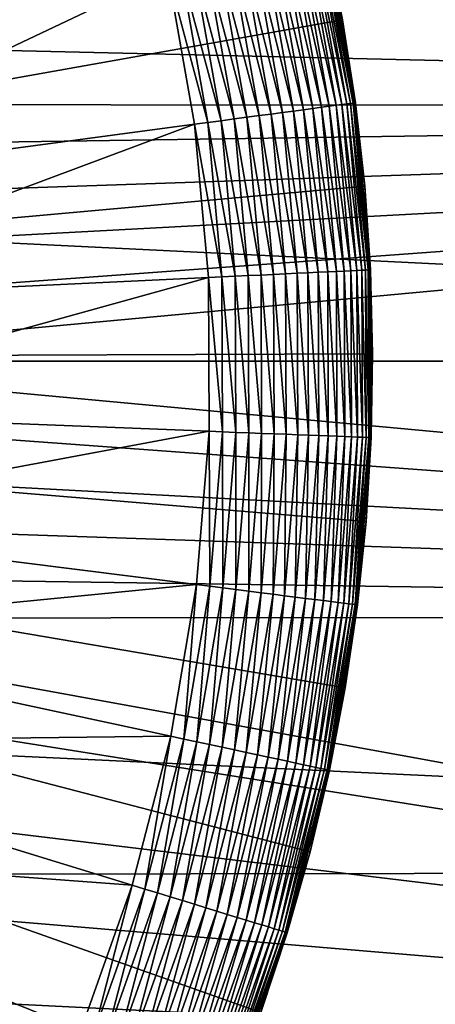
# Model space of a CAD drawing. Extents: x -22 to 74, y -175 to 39.
# Drawn here: x 65 to 67, y -2 to 1 of the extents above; entities that cross this region are included whole.
import ezdxf

# ---------------------------------------------------------------- set-up
doc = ezdxf.new("R2010")
doc.units = 0
doc.layers.add('L3', color=7, linetype='CONTINUOUS')
doc.layers.add('L5', color=7, linetype='CONTINUOUS')

msp = doc.modelspace()

# ---------------------------------------------------------------- linework, layer by layer
at = {"layer": 'L3', "color": 7}
for points in [[(65.48029, 3.419393, 154), (65.16809, 3.830566, 154), (60.55, 0, 154)], [(60.55, 0, 154), (65.75599, 2.982903, 154), (65.48029, 3.419393, 154)], [(60.55, 0, 154), (65.99314, 2.52433, 154), (65.75599, 2.982903, 154)], [(66.18999, 2.047067, 154), (65.99314, 2.52433, 154), (60.55, 0, 154)], [(60.55, 0, 154), (66.34509, 1.554648, 154), (66.18999, 2.047067, 154)], [(64.36522, 1.201684, 95), (65.79594, 1.652316, 95), (64.45441, 0.869261, 95)], [(64.45441, 0.869261, 95), (65.79594, 1.652316, 95), (65.91856, 1.195233, 95)], [(60.55, 0, 154), (66.45729, 1.050719, 154), (66.34509, 1.554648, 154)], [(66.45729, 1.050719, 154), (66.40661, 1.303891, 95.5), (66.34509, 1.554648, 154)], [(66.49532, 0.795375, 95.45871), (66.39995, 1.302409, 95.4177), (66.40494, 1.30352, 95.45871)], [(66.40494, 1.30352, 95.45871), (66.40661, 1.303891, 95.5), (66.45181, 1.049746, 95.5)], [(66.40494, 1.30352, 95.45871), (66.45181, 1.049746, 95.5), (66.49532, 0.795375, 95.45871)], [(66.45729, 1.050719, 154), (66.45181, 1.049746, 95.5), (66.40661, 1.303891, 95.5)], [(66.36605, 0.77808, 95.16136), (66.24911, 1.268825, 95.13213), (66.27763, 1.275175, 95.16136)], [(66.39252, 0.781622, 95.19289), (66.27763, 1.275175, 95.16136), (66.3037, 1.280979, 95.19289)], [(66.39252, 0.781622, 95.19289), (66.36605, 0.77808, 95.16136), (66.27763, 1.275175, 95.16136)], [(66.41632, 0.784806, 95.22653), (66.3037, 1.280979, 95.19289), (66.32714, 1.286198, 95.22653)], [(66.41632, 0.784806, 95.22653), (66.39252, 0.781622, 95.19289), (66.3037, 1.280979, 95.19289)], [(66.43729, 0.787611, 95.26203), (66.32714, 1.286198, 95.22653), (66.34779, 1.290795, 95.26203)], [(66.43729, 0.787611, 95.26203), (66.41632, 0.784806, 95.22653), (66.32714, 1.286198, 95.22653)], [(66.45527, 0.790017, 95.29915), (66.34779, 1.290795, 95.26203), (66.3655, 1.294739, 95.29915)], [(66.45527, 0.790017, 95.29915), (66.43729, 0.787611, 95.26203), (66.34779, 1.290795, 95.26203)], [(66.47017, 0.792009, 95.33765), (66.3655, 1.294739, 95.29915), (66.38017, 1.298003, 95.33765)], [(66.47017, 0.792009, 95.33765), (66.45527, 0.790017, 95.29915), (66.3655, 1.294739, 95.29915)], [(66.48185, 0.793573, 95.37726), (66.38017, 1.298003, 95.33765), (66.39168, 1.300566, 95.37726)], [(66.48185, 0.793573, 95.37726), (66.47017, 0.792009, 95.33765), (66.38017, 1.298003, 95.33765)], [(66.49026, 0.794697, 95.4177), (66.39168, 1.300566, 95.37726), (66.39995, 1.302409, 95.4177)], [(66.49026, 0.794697, 95.4177), (66.48185, 0.793573, 95.37726), (66.39168, 1.300566, 95.37726)], [(66.49532, 0.795375, 95.45871), (66.49026, 0.794697, 95.4177), (66.39995, 1.302409, 95.4177)], [(66.23731, 0.760857, 95.06027), (66.1146, 1.23888, 95.04211), (66.15084, 1.246948, 95.06027)], [(66.27249, 0.765564, 95.08142), (66.15084, 1.246948, 95.06027), (66.1855, 1.254663, 95.08142)], [(66.27249, 0.765564, 95.08142), (66.23731, 0.760857, 95.06027), (66.15084, 1.246948, 95.06027)], [(66.30582, 0.770024, 95.10543), (66.1855, 1.254663, 95.08142), (66.21832, 1.261972, 95.10543)], [(66.30582, 0.770024, 95.10543), (66.27249, 0.765564, 95.08142), (66.1855, 1.254663, 95.08142)], [(66.33709, 0.774205, 95.13213), (66.21832, 1.261972, 95.10543), (66.24911, 1.268825, 95.13213)], [(66.33709, 0.774205, 95.13213), (66.30582, 0.770024, 95.10543), (66.21832, 1.261972, 95.10543)], [(66.36605, 0.77808, 95.16136), (66.33709, 0.774205, 95.13213), (66.24911, 1.268825, 95.13213)], [(66.08301, 0.740214, 95.00682), (65.95886, 1.204206, 95.0017), (65.99889, 1.213118, 95.00682)], [(66.12309, 0.745577, 95.0153), (65.99889, 1.213118, 95.00682), (66.03837, 1.221907, 95.0153)], [(66.12309, 0.745577, 95.0153), (66.08301, 0.740214, 95.00682), (65.99889, 1.213118, 95.00682)], [(66.16235, 0.750829, 95.02709), (66.03837, 1.221907, 95.0153), (66.07703, 1.230514, 95.02709)], [(66.16235, 0.750829, 95.02709), (66.12309, 0.745577, 95.0153), (66.03837, 1.221907, 95.0153)], [(66.20051, 0.755934, 95.04211), (66.07703, 1.230514, 95.02709), (66.1146, 1.23888, 95.04211)], [(66.20051, 0.755934, 95.04211), (66.16235, 0.750829, 95.02709), (66.07703, 1.230514, 95.02709)], [(66.23731, 0.760857, 95.06027), (66.20051, 0.755934, 95.04211), (66.1146, 1.23888, 95.04211)], [(64.45441, 0.869261, 95), (65.91856, 1.195233, 95), (64.51468, 0.530401, 95)], [(64.51468, 0.530401, 95), (65.91856, 1.195233, 95), (66.00143, 0.729302, 95)], [(66.04236, 0.734777, 95.0017), (65.91856, 1.195233, 95), (65.95886, 1.204206, 95.0017)], [(66.04236, 0.734777, 95.0017), (66.00143, 0.729302, 95), (65.91856, 1.195233, 95)], [(66.08301, 0.740214, 95.00682), (66.04236, 0.734777, 95.0017), (65.95886, 1.204206, 95.0017)], [(66.52574, 0.539011, 154), (66.45729, 1.050719, 154), (60.55, 0, 154)], [(66.49702, 0.795602, 95.5), (66.45181, 1.049746, 95.5), (66.45729, 1.050719, 154)], [(66.49532, 0.795375, 95.45871), (66.45181, 1.049746, 95.5), (66.49702, 0.795602, 95.5)], [(66.52574, 0.539011, 154), (66.49702, 0.795602, 95.5), (66.45729, 1.050719, 154)], [(66.50133, 0.279447, 95.29915), (66.43729, 0.787611, 95.26203), (66.45527, 0.790017, 95.29915)], [(66.51633, 0.280152, 95.33765), (66.45527, 0.790017, 95.29915), (66.47017, 0.792009, 95.33765)], [(66.51633, 0.280152, 95.33765), (66.50133, 0.279447, 95.29915), (66.45527, 0.790017, 95.29915)], [(66.52811, 0.280705, 95.37726), (66.47017, 0.792009, 95.33765), (66.48185, 0.793573, 95.37726)], [(66.52811, 0.280705, 95.37726), (66.51633, 0.280152, 95.33765), (66.47017, 0.792009, 95.33765)], [(66.53658, 0.281103, 95.4177), (66.48185, 0.793573, 95.37726), (66.49026, 0.794697, 95.4177)], [(66.53658, 0.281103, 95.4177), (66.52811, 0.280705, 95.37726), (66.48185, 0.793573, 95.37726)], [(66.54169, 0.281342, 95.45871), (66.49026, 0.794697, 95.4177), (66.49532, 0.795375, 95.45871)], [(66.54169, 0.281342, 95.45871), (66.53658, 0.281103, 95.4177), (66.49026, 0.794697, 95.4177)], [(66.49532, 0.795375, 95.45871), (66.49702, 0.795602, 95.5), (66.52021, 0.538512, 95.5)], [(66.52021, 0.538512, 95.5), (66.54169, 0.281342, 95.45871), (66.49532, 0.795375, 95.45871)], [(66.52574, 0.539011, 154), (66.52021, 0.538512, 95.5), (66.49702, 0.795602, 95.5)], [(66.28166, 0.269132, 95.06027), (66.20051, 0.755934, 95.04211), (66.23731, 0.760857, 95.06027)], [(66.31712, 0.270797, 95.08142), (66.23731, 0.760857, 95.06027), (66.27249, 0.765564, 95.08142)], [(66.31712, 0.270797, 95.08142), (66.28166, 0.269132, 95.06027), (66.23731, 0.760857, 95.06027)], [(66.35071, 0.272375, 95.10543), (66.27249, 0.765564, 95.08142), (66.30582, 0.770024, 95.10543)], [(66.35071, 0.272375, 95.10543), (66.31712, 0.270797, 95.08142), (66.27249, 0.765564, 95.08142)], [(66.38221, 0.273854, 95.13213), (66.30582, 0.770024, 95.10543), (66.33709, 0.774205, 95.13213)], [(66.38221, 0.273854, 95.13213), (66.35071, 0.272375, 95.10543), (66.30582, 0.770024, 95.10543)], [(66.41141, 0.275225, 95.16136), (66.33709, 0.774205, 95.13213), (66.36605, 0.77808, 95.16136)], [(66.41141, 0.275225, 95.16136), (66.38221, 0.273854, 95.13213), (66.33709, 0.774205, 95.13213)], [(66.43809, 0.276477, 95.19289), (66.36605, 0.77808, 95.16136), (66.39252, 0.781622, 95.19289)], [(66.43809, 0.276477, 95.19289), (66.41141, 0.275225, 95.16136), (66.36605, 0.77808, 95.16136)], [(66.46207, 0.277604, 95.22653), (66.39252, 0.781622, 95.19289), (66.41632, 0.784806, 95.22653)], [(66.46207, 0.277604, 95.22653), (66.43809, 0.276477, 95.19289), (66.39252, 0.781622, 95.19289)], [(66.4832, 0.278596, 95.26203), (66.41632, 0.784806, 95.22653), (66.43729, 0.787611, 95.26203)], [(66.4832, 0.278596, 95.26203), (66.46207, 0.277604, 95.22653), (66.41632, 0.784806, 95.22653)], [(66.50133, 0.279447, 95.29915), (66.4832, 0.278596, 95.26203), (66.43729, 0.787611, 95.26203)], [(64.51468, 0.530401, 95), (66.00143, 0.729302, 95), (64.54559, 0.187615, 95)], [(64.54559, 0.187615, 95), (66.00143, 0.729302, 95), (66.04394, 0.257971, 95)], [(66.08519, 0.259907, 95.0017), (66.00143, 0.729302, 95), (66.04236, 0.734777, 95.0017)], [(66.08519, 0.259907, 95.0017), (66.04394, 0.257971, 95), (66.00143, 0.729302, 95)], [(66.12615, 0.261831, 95.00682), (66.04236, 0.734777, 95.0017), (66.08301, 0.740214, 95.00682)], [(66.12615, 0.261831, 95.00682), (66.08519, 0.259907, 95.0017), (66.04236, 0.734777, 95.0017)], [(66.16656, 0.263728, 95.0153), (66.08301, 0.740214, 95.00682), (66.12309, 0.745577, 95.0153)], [(66.16656, 0.263728, 95.0153), (66.12615, 0.261831, 95.00682), (66.08301, 0.740214, 95.00682)], [(66.20612, 0.265585, 95.02709), (66.12309, 0.745577, 95.0153), (66.16235, 0.750829, 95.02709)], [(66.20612, 0.265585, 95.02709), (66.16656, 0.263728, 95.0153), (66.12309, 0.745577, 95.0153)], [(66.24457, 0.267391, 95.04211), (66.16235, 0.750829, 95.02709), (66.20051, 0.755934, 95.04211)], [(66.24457, 0.267391, 95.04211), (66.20612, 0.265585, 95.02709), (66.16235, 0.750829, 95.02709)], [(66.28166, 0.269132, 95.06027), (66.24457, 0.267391, 95.04211), (66.20051, 0.755934, 95.04211)], [(60.55, 0, 154), (66.54996, 0.023313, 154), (66.52574, 0.539011, 154)], [(66.54339, 0.281422, 95.5), (66.52021, 0.538512, 95.5), (66.52574, 0.539011, 154)], [(66.52021, 0.538512, 95.5), (66.54339, 0.281422, 95.5), (66.54169, 0.281342, 95.45871)], [(66.54996, 0.023313, 154), (66.54339, 0.281422, 95.5), (66.52574, 0.539011, 154)], [(66.38417, -0.228525, 95.13213), (66.35071, 0.272375, 95.10543), (66.38221, 0.273854, 95.13213)], [(66.41337, -0.229669, 95.16136), (66.38221, 0.273854, 95.13213), (66.41141, 0.275225, 95.16136)], [(66.41337, -0.229669, 95.16136), (66.38417, -0.228525, 95.13213), (66.38221, 0.273854, 95.13213)], [(66.44005, -0.230714, 95.19289), (66.41141, 0.275225, 95.16136), (66.43809, 0.276477, 95.19289)], [(66.44005, -0.230714, 95.19289), (66.41337, -0.229669, 95.16136), (66.41141, 0.275225, 95.16136)], [(66.46405, -0.231654, 95.22653), (66.43809, 0.276477, 95.19289), (66.46207, 0.277604, 95.22653)], [(66.46405, -0.231654, 95.22653), (66.44005, -0.230714, 95.19289), (66.43809, 0.276477, 95.19289)], [(66.48519, -0.232482, 95.26203), (66.46207, 0.277604, 95.22653), (66.4832, 0.278596, 95.26203)], [(66.48519, -0.232482, 95.26203), (66.46405, -0.231654, 95.22653), (66.46207, 0.277604, 95.22653)], [(66.50332, -0.233192, 95.29915), (66.4832, 0.278596, 95.26203), (66.50133, 0.279447, 95.29915)], [(66.50332, -0.233192, 95.29915), (66.48519, -0.232482, 95.26203), (66.4832, 0.278596, 95.26203)], [(66.51833, -0.23378, 95.33765), (66.50133, 0.279447, 95.29915), (66.51633, 0.280152, 95.33765)], [(66.51833, -0.23378, 95.33765), (66.50332, -0.233192, 95.29915), (66.50133, 0.279447, 95.29915)], [(66.53012, -0.234242, 95.37726), (66.51633, 0.280152, 95.33765), (66.52811, 0.280705, 95.37726)], [(66.53012, -0.234242, 95.37726), (66.51833, -0.23378, 95.33765), (66.51633, 0.280152, 95.33765)], [(66.53859, -0.234574, 95.4177), (66.52811, 0.280705, 95.37726), (66.53658, 0.281103, 95.4177)], [(66.53859, -0.234574, 95.4177), (66.53012, -0.234242, 95.37726), (66.52811, 0.280705, 95.37726)], [(66.5437, -0.234774, 95.45871), (66.53658, 0.281103, 95.4177), (66.54169, 0.281342, 95.45871)], [(66.5437, -0.234774, 95.45871), (66.53859, -0.234574, 95.4177), (66.53658, 0.281103, 95.4177)], [(66.54169, 0.281342, 95.45871), (66.54339, 0.281422, 95.5), (66.5444, 0.023291, 95.5)], [(66.54169, 0.281342, 95.45871), (66.5444, 0.023291, 95.5), (66.5437, -0.234774, 95.45871)], [(66.54996, 0.023313, 154), (66.5444, 0.023291, 95.5), (66.54339, 0.281422, 95.5)], [(64.54559, 0.187615, 95), (66.04394, 0.257971, 95), (64.54694, -0.15656, 95)], [(64.54694, -0.15656, 95), (66.04394, 0.257971, 95), (66.04578, -0.215271, 95)], [(66.08704, -0.216887, 95.0017), (66.04394, 0.257971, 95), (66.08519, 0.259907, 95.0017)], [(66.08704, -0.216887, 95.0017), (66.04578, -0.215271, 95), (66.04394, 0.257971, 95)], [(66.12802, -0.218492, 95.00682), (66.08519, 0.259907, 95.0017), (66.12615, 0.261831, 95.00682)], [(66.12802, -0.218492, 95.00682), (66.08704, -0.216887, 95.0017), (66.08519, 0.259907, 95.0017)], [(66.16843, -0.220075, 95.0153), (66.12615, 0.261831, 95.00682), (66.16656, 0.263728, 95.0153)], [(66.16843, -0.220075, 95.0153), (66.12802, -0.218492, 95.00682), (66.12615, 0.261831, 95.00682)], [(66.20801, -0.221625, 95.02709), (66.16656, 0.263728, 95.0153), (66.20612, 0.265585, 95.02709)], [(66.20801, -0.221625, 95.02709), (66.16843, -0.220075, 95.0153), (66.16656, 0.263728, 95.0153)], [(66.24648, -0.223132, 95.04211), (66.20612, 0.265585, 95.02709), (66.24457, 0.267391, 95.04211)], [(66.24648, -0.223132, 95.04211), (66.20801, -0.221625, 95.02709), (66.20612, 0.265585, 95.02709)], [(66.28358, -0.224585, 95.06027), (66.24457, 0.267391, 95.04211), (66.28166, 0.269132, 95.06027)], [(66.28358, -0.224585, 95.06027), (66.24648, -0.223132, 95.04211), (66.24457, 0.267391, 95.04211)], [(66.31905, -0.225974, 95.08142), (66.28166, 0.269132, 95.06027), (66.31712, 0.270797, 95.08142)], [(66.31905, -0.225974, 95.08142), (66.28358, -0.224585, 95.06027), (66.28166, 0.269132, 95.06027)], [(66.35266, -0.227291, 95.10543), (66.31712, 0.270797, 95.08142), (66.35071, 0.272375, 95.10543)], [(66.35266, -0.227291, 95.10543), (66.31905, -0.225974, 95.08142), (66.31712, 0.270797, 95.08142)], [(66.38417, -0.228525, 95.13213), (66.35266, -0.227291, 95.10543), (66.35071, 0.272375, 95.10543)], [(60.55, 0, 154), (66.52975, -0.492559, 154), (66.54996, 0.023313, 154)], [(66.46527, -1.004783, 154), (66.52975, -0.492559, 154), (60.55, 0, 154)], [(66.01259, -2.481956, 154), (66.20573, -2.003178, 154), (60.55, 0, 154)], [(60.55, 0, 154), (66.20573, -2.003178, 154), (66.35699, -1.509569, 154)], [(60.55, 0, 154), (66.35699, -1.509569, 154), (66.46527, -1.004783, 154)], [(65.19772, -3.794564, 154), (65.50671, -3.380977, 154), (60.55, 0, 154)], [(60.55, 0, 154), (65.50671, -3.380977, 154), (65.77901, -2.942359, 154)], [(60.55, 0, 154), (65.77901, -2.942359, 154), (66.01259, -2.481956, 154)], [(66.52975, -0.492559, 154), (66.5454, -0.234841, 95.5), (66.54996, 0.023313, 154)], [(66.5444, 0.023291, 95.5), (66.5454, -0.234841, 95.5), (66.5437, -0.234774, 95.45871)], [(66.5454, -0.234841, 95.5), (66.5444, 0.023291, 95.5), (66.54996, 0.023313, 154)], [(64.54694, -0.15656, 95), (66.04578, -0.215271, 95), (64.51868, -0.499577, 95)], [(64.51868, -0.499577, 95), (66.04578, -0.215271, 95), (66.00694, -0.686918, 95)], [(66.0479, -0.692075, 95.0017), (66.00694, -0.686918, 95), (66.04578, -0.215271, 95)], [(66.0479, -0.692075, 95.0017), (66.04578, -0.215271, 95), (66.08704, -0.216887, 95.0017)], [(66.08859, -0.697196, 95.00682), (66.0479, -0.692075, 95.0017), (66.08704, -0.216887, 95.0017)], [(66.08859, -0.697196, 95.00682), (66.08704, -0.216887, 95.0017), (66.12802, -0.218492, 95.00682)], [(66.12872, -0.702248, 95.0153), (66.08859, -0.697196, 95.00682), (66.12802, -0.218492, 95.00682)], [(66.12872, -0.702248, 95.0153), (66.12802, -0.218492, 95.00682), (66.16843, -0.220075, 95.0153)], [(66.16801, -0.707194, 95.02709), (66.12872, -0.702248, 95.0153), (66.16843, -0.220075, 95.0153)], [(66.16801, -0.707194, 95.02709), (66.16843, -0.220075, 95.0153), (66.20801, -0.221625, 95.02709)], [(66.20621, -0.712002, 95.04211), (66.16801, -0.707194, 95.02709), (66.20801, -0.221625, 95.02709)], [(66.20621, -0.712002, 95.04211), (66.20801, -0.221625, 95.02709), (66.24648, -0.223132, 95.04211)], [(66.24305, -0.716639, 95.06027), (66.20621, -0.712002, 95.04211), (66.24648, -0.223132, 95.04211)], [(66.24305, -0.716639, 95.06027), (66.24648, -0.223132, 95.04211), (66.28358, -0.224585, 95.06027)], [(66.27827, -0.721073, 95.08142), (66.24305, -0.716639, 95.06027), (66.28358, -0.224585, 95.06027)], [(66.27827, -0.721073, 95.08142), (66.28358, -0.224585, 95.06027), (66.31905, -0.225974, 95.08142)], [(66.31164, -0.725274, 95.10543), (66.27827, -0.721073, 95.08142), (66.31905, -0.225974, 95.08142)], [(66.31164, -0.725274, 95.10543), (66.31905, -0.225974, 95.08142), (66.35266, -0.227291, 95.10543)], [(66.34293, -0.729212, 95.13213), (66.31164, -0.725274, 95.10543), (66.35266, -0.227291, 95.10543)], [(66.34293, -0.729212, 95.13213), (66.35266, -0.227291, 95.10543), (66.38417, -0.228525, 95.13213)], [(66.37192, -0.732862, 95.16136), (66.34293, -0.729212, 95.13213), (66.38417, -0.228525, 95.13213)], [(66.37192, -0.732862, 95.16136), (66.38417, -0.228525, 95.13213), (66.41337, -0.229669, 95.16136)], [(66.39842, -0.736197, 95.19289), (66.37192, -0.732862, 95.16136), (66.41337, -0.229669, 95.16136)], [(66.39842, -0.736197, 95.19289), (66.41337, -0.229669, 95.16136), (66.44005, -0.230714, 95.19289)], [(66.42224, -0.739196, 95.22653), (66.39842, -0.736197, 95.19289), (66.44005, -0.230714, 95.19289)], [(66.42224, -0.739196, 95.22653), (66.44005, -0.230714, 95.19289), (66.46405, -0.231654, 95.22653)], [(66.44323, -0.741838, 95.26203), (66.42224, -0.739196, 95.22653), (66.46405, -0.231654, 95.22653)], [(66.44323, -0.741838, 95.26203), (66.46405, -0.231654, 95.22653), (66.48519, -0.232482, 95.26203)], [(66.46124, -0.744105, 95.29915), (66.44323, -0.741838, 95.26203), (66.48519, -0.232482, 95.26203)], [(66.46124, -0.744105, 95.29915), (66.48519, -0.232482, 95.26203), (66.50332, -0.233192, 95.29915)], [(66.47614, -0.745981, 95.33765), (66.46124, -0.744105, 95.29915), (66.50332, -0.233192, 95.29915)], [(66.47614, -0.745981, 95.33765), (66.50332, -0.233192, 95.29915), (66.51833, -0.23378, 95.33765)], [(66.48784, -0.747454, 95.37726), (66.47614, -0.745981, 95.33765), (66.51833, -0.23378, 95.33765)], [(66.48784, -0.747454, 95.37726), (66.51833, -0.23378, 95.33765), (66.53012, -0.234242, 95.37726)], [(66.49625, -0.748513, 95.4177), (66.48784, -0.747454, 95.37726), (66.53012, -0.234242, 95.37726)], [(66.49625, -0.748513, 95.4177), (66.53012, -0.234242, 95.37726), (66.53859, -0.234574, 95.4177)], [(66.50133, -0.749151, 95.45871), (66.49625, -0.748513, 95.4177), (66.53859, -0.234574, 95.4177)], [(66.50133, -0.749151, 95.45871), (66.53859, -0.234574, 95.4177), (66.5437, -0.234774, 95.45871)], [(66.5437, -0.234774, 95.45871), (66.52422, -0.492103, 95.5), (66.50133, -0.749151, 95.45871)], [(66.5437, -0.234774, 95.45871), (66.5454, -0.234841, 95.5), (66.52422, -0.492103, 95.5)], [(66.52975, -0.492559, 154), (66.52422, -0.492103, 95.5), (66.5454, -0.234841, 95.5)], [(64.51868, -0.499577, 95), (66.00694, -0.686918, 95), (64.46104, -0.838894, 95)], [(66.46527, -1.004783, 154), (66.50302, -0.749365, 95.5), (66.52975, -0.492559, 154)], [(66.50133, -0.749151, 95.45871), (66.52422, -0.492103, 95.5), (66.50302, -0.749365, 95.5)], [(66.50302, -0.749365, 95.5), (66.52422, -0.492103, 95.5), (66.52975, -0.492559, 154)], [(64.46104, -0.838894, 95), (66.00694, -0.686918, 95), (65.92768, -1.153479, 95)], [(65.96806, -1.162139, 95.0017), (65.92768, -1.153479, 95), (66.00694, -0.686918, 95)], [(65.96806, -1.162139, 95.0017), (66.00694, -0.686918, 95), (66.0479, -0.692075, 95.0017)], [(66.00815, -1.170739, 95.00682), (65.96806, -1.162139, 95.0017), (66.0479, -0.692075, 95.0017)], [(66.00815, -1.170739, 95.00682), (66.0479, -0.692075, 95.0017), (66.08859, -0.697196, 95.00682)], [(66.0477, -1.179221, 95.0153), (66.00815, -1.170739, 95.00682), (66.08859, -0.697196, 95.00682)], [(66.0477, -1.179221, 95.0153), (66.08859, -0.697196, 95.00682), (66.12872, -0.702248, 95.0153)], [(66.08643, -1.187528, 95.02709), (66.0477, -1.179221, 95.0153), (66.12872, -0.702248, 95.0153)], [(66.08643, -1.187528, 95.02709), (66.12872, -0.702248, 95.0153), (66.16801, -0.707194, 95.02709)], [(66.12407, -1.195602, 95.04211), (66.08643, -1.187528, 95.02709), (66.16801, -0.707194, 95.02709)], [(66.12407, -1.195602, 95.04211), (66.16801, -0.707194, 95.02709), (66.20621, -0.712002, 95.04211)], [(66.16037, -1.203388, 95.06027), (66.12407, -1.195602, 95.04211), (66.20621, -0.712002, 95.04211)], [(66.16037, -1.203388, 95.06027), (66.20621, -0.712002, 95.04211), (66.24305, -0.716639, 95.06027)], [(66.19508, -1.210833, 95.08142), (66.16037, -1.203388, 95.06027), (66.24305, -0.716639, 95.06027)], [(66.19508, -1.210833, 95.08142), (66.24305, -0.716639, 95.06027), (66.27827, -0.721073, 95.08142)], [(66.22796, -1.217887, 95.10543), (66.19508, -1.210833, 95.08142), (66.27827, -0.721073, 95.08142)], [(66.22796, -1.217887, 95.10543), (66.27827, -0.721073, 95.08142), (66.31164, -0.725274, 95.10543)], [(66.2588, -1.2245, 95.13213), (66.22796, -1.217887, 95.10543), (66.31164, -0.725274, 95.10543)], [(66.2588, -1.2245, 95.13213), (66.31164, -0.725274, 95.10543), (66.34293, -0.729212, 95.13213)], [(66.28737, -1.230628, 95.16136), (66.2588, -1.2245, 95.13213), (66.34293, -0.729212, 95.13213)], [(66.28737, -1.230628, 95.16136), (66.34293, -0.729212, 95.13213), (66.37192, -0.732862, 95.16136)], [(66.31348, -1.23623, 95.19289), (66.28737, -1.230628, 95.16136), (66.37192, -0.732862, 95.16136)], [(66.31348, -1.23623, 95.19289), (66.37192, -0.732862, 95.16136), (66.39842, -0.736197, 95.19289)], [(66.33696, -1.241266, 95.22653), (66.31348, -1.23623, 95.19289), (66.39842, -0.736197, 95.19289)], [(66.33696, -1.241266, 95.22653), (66.39842, -0.736197, 95.19289), (66.42224, -0.739196, 95.22653)], [(66.35764, -1.245702, 95.26203), (66.33696, -1.241266, 95.22653), (66.42224, -0.739196, 95.22653)], [(66.35764, -1.245702, 95.26203), (66.42224, -0.739196, 95.22653), (66.44323, -0.741838, 95.26203)], [(66.37539, -1.249509, 95.29915), (66.35764, -1.245702, 95.26203), (66.44323, -0.741838, 95.26203)], [(66.37539, -1.249509, 95.29915), (66.44323, -0.741838, 95.26203), (66.46124, -0.744105, 95.29915)], [(66.39007, -1.252659, 95.33765), (66.37539, -1.249509, 95.29915), (66.46124, -0.744105, 95.29915)], [(66.39007, -1.252659, 95.33765), (66.46124, -0.744105, 95.29915), (66.47614, -0.745981, 95.33765)], [(66.40161, -1.255132, 95.37726), (66.39007, -1.252659, 95.33765), (66.47614, -0.745981, 95.33765)], [(66.40161, -1.255132, 95.37726), (66.47614, -0.745981, 95.33765), (66.48784, -0.747454, 95.37726)], [(66.40989, -1.256911, 95.4177), (66.40161, -1.255132, 95.37726), (66.48784, -0.747454, 95.37726)], [(66.40989, -1.256911, 95.4177), (66.48784, -0.747454, 95.37726), (66.49625, -0.748513, 95.4177)], [(66.41489, -1.257983, 95.45871), (66.40989, -1.256911, 95.4177), (66.49625, -0.748513, 95.4177)], [(66.41489, -1.257983, 95.45871), (66.49625, -0.748513, 95.4177), (66.50133, -0.749151, 95.45871)], [(66.45979, -1.003853, 95.5), (66.41489, -1.257983, 95.45871), (66.50133, -0.749151, 95.45871)], [(66.50133, -0.749151, 95.45871), (66.50302, -0.749365, 95.5), (66.45979, -1.003853, 95.5)], [(66.46527, -1.004783, 154), (66.45979, -1.003853, 95.5), (66.50302, -0.749365, 95.5)], [(64.46104, -0.838894, 95), (65.92768, -1.153479, 95), (64.37445, -1.172001, 95)], [(66.35699, -1.509569, 154), (66.41656, -1.258341, 95.5), (66.46527, -1.004783, 154)], [(66.45979, -1.003853, 95.5), (66.41656, -1.258341, 95.5), (66.41489, -1.257983, 95.45871)], [(66.41656, -1.258341, 95.5), (66.45979, -1.003853, 95.5), (66.46527, -1.004783, 154)], [(64.37445, -1.172001, 95), (65.80862, -1.611501, 95), (64.25954, -1.49643, 95)], [(64.37445, -1.172001, 95), (65.92768, -1.153479, 95), (65.80862, -1.611501, 95)], [(65.8481, -1.623599, 95.0017), (65.80862, -1.611501, 95), (65.92768, -1.153479, 95)], [(65.8481, -1.623599, 95.0017), (65.92768, -1.153479, 95), (65.96806, -1.162139, 95.0017)], [(65.8873, -1.635614, 95.00682), (65.8481, -1.623599, 95.0017), (65.96806, -1.162139, 95.0017)], [(65.8873, -1.635614, 95.00682), (65.96806, -1.162139, 95.0017), (66.00815, -1.170739, 95.00682)], [(65.92597, -1.647464, 95.0153), (65.8873, -1.635614, 95.00682), (66.00815, -1.170739, 95.00682)], [(65.92597, -1.647464, 95.0153), (66.00815, -1.170739, 95.00682), (66.0477, -1.179221, 95.0153)], [(65.96384, -1.659069, 95.02709), (65.92597, -1.647464, 95.0153), (66.0477, -1.179221, 95.0153)], [(65.96384, -1.659069, 95.02709), (66.0477, -1.179221, 95.0153), (66.08643, -1.187528, 95.02709)], [(66.00065, -1.670349, 95.04211), (65.96384, -1.659069, 95.02709), (66.08643, -1.187528, 95.02709)], [(66.00065, -1.670349, 95.04211), (66.08643, -1.187528, 95.02709), (66.12407, -1.195602, 95.04211)], [(66.03615, -1.681227, 95.06027), (66.00065, -1.670349, 95.04211), (66.12407, -1.195602, 95.04211)], [(66.03615, -1.681227, 95.06027), (66.12407, -1.195602, 95.04211), (66.16037, -1.203388, 95.06027)], [(66.07009, -1.691629, 95.08142), (66.03615, -1.681227, 95.06027), (66.16037, -1.203388, 95.06027)], [(66.07009, -1.691629, 95.08142), (66.16037, -1.203388, 95.06027), (66.19508, -1.210833, 95.08142)], [(66.10224, -1.701483, 95.10543), (66.07009, -1.691629, 95.08142), (66.19508, -1.210833, 95.08142)], [(66.10224, -1.701483, 95.10543), (66.19508, -1.210833, 95.08142), (66.22796, -1.217887, 95.10543)], [(66.1324, -1.710722, 95.13213), (66.10224, -1.701483, 95.10543), (66.22796, -1.217887, 95.10543)], [(66.1324, -1.710722, 95.13213), (66.22796, -1.217887, 95.10543), (66.2588, -1.2245, 95.13213)], [(66.16034, -1.719284, 95.16136), (66.1324, -1.710722, 95.13213), (66.2588, -1.2245, 95.13213)], [(66.16034, -1.719284, 95.16136), (66.2588, -1.2245, 95.13213), (66.28737, -1.230628, 95.16136)], [(66.18587, -1.72711, 95.19289), (66.16034, -1.719284, 95.16136), (66.28737, -1.230628, 95.16136)], [(66.18587, -1.72711, 95.19289), (66.28737, -1.230628, 95.16136), (66.31348, -1.23623, 95.19289)], [(66.20883, -1.734146, 95.22653), (66.18587, -1.72711, 95.19289), (66.31348, -1.23623, 95.19289)], [(66.20883, -1.734146, 95.22653), (66.31348, -1.23623, 95.19289), (66.33696, -1.241266, 95.22653)], [(66.22905, -1.740344, 95.26203), (66.20883, -1.734146, 95.22653), (66.33696, -1.241266, 95.22653)], [(66.22905, -1.740344, 95.26203), (66.33696, -1.241266, 95.22653), (66.35764, -1.245702, 95.26203)], [(66.24641, -1.745661, 95.29915), (66.22905, -1.740344, 95.26203), (66.35764, -1.245702, 95.26203)], [(66.24641, -1.745661, 95.29915), (66.35764, -1.245702, 95.26203), (66.37539, -1.249509, 95.29915)], [(66.26077, -1.750063, 95.33765), (66.24641, -1.745661, 95.29915), (66.37539, -1.249509, 95.29915)], [(66.26077, -1.750063, 95.33765), (66.37539, -1.249509, 95.29915), (66.39007, -1.252659, 95.33765)], [(66.27204, -1.753518, 95.37726), (66.26077, -1.750063, 95.33765), (66.39007, -1.252659, 95.33765)], [(66.27204, -1.753518, 95.37726), (66.39007, -1.252659, 95.33765), (66.40161, -1.255132, 95.37726)], [(66.28016, -1.756003, 95.4177), (66.27204, -1.753518, 95.37726), (66.40161, -1.255132, 95.37726)], [(66.28016, -1.756003, 95.4177), (66.40161, -1.255132, 95.37726), (66.40989, -1.256911, 95.4177)], [(66.28504, -1.7575, 95.45871), (66.28016, -1.756003, 95.4177), (66.40989, -1.256911, 95.4177)], [(66.28504, -1.7575, 95.45871), (66.40989, -1.256911, 95.4177), (66.41489, -1.257983, 95.45871)], [(66.41489, -1.257983, 95.45871), (66.35162, -1.508171, 95.5), (66.28504, -1.7575, 95.45871)], [(66.41489, -1.257983, 95.45871), (66.41656, -1.258341, 95.5), (66.35162, -1.508171, 95.5)], [(66.35699, -1.509569, 154), (66.35162, -1.508171, 95.5), (66.41656, -1.258341, 95.5)], [(64.25954, -1.49643, 95), (65.65062, -2.057591, 95), (64.11717, -1.80978, 95)], [(64.25954, -1.49643, 95), (65.80862, -1.611501, 95), (65.65062, -2.057591, 95)], [(66.20573, -2.003178, 154), (66.28668, -1.758001, 95.5), (66.35699, -1.509569, 154)], [(66.35162, -1.508171, 95.5), (66.28668, -1.758001, 95.5), (66.28504, -1.7575, 95.45871)], [(66.28668, -1.758001, 95.5), (66.35162, -1.508171, 95.5), (66.35699, -1.509569, 154)], [(65.68891, -2.073038, 95.0017), (65.65062, -2.057591, 95), (65.80862, -1.611501, 95)], [(65.68891, -2.073038, 95.0017), (65.80862, -1.611501, 95), (65.8481, -1.623599, 95.0017)], [(65.72694, -2.08838, 95.00682), (65.68891, -2.073038, 95.0017), (65.8481, -1.623599, 95.0017)], [(65.72694, -2.08838, 95.00682), (65.8481, -1.623599, 95.0017), (65.8873, -1.635614, 95.00682)], [(65.76445, -2.10351, 95.0153), (65.72694, -2.08838, 95.00682), (65.8873, -1.635614, 95.00682)], [(65.76445, -2.10351, 95.0153), (65.8873, -1.635614, 95.00682), (65.92597, -1.647464, 95.0153)], [(65.80118, -2.118328, 95.02709), (65.76445, -2.10351, 95.0153), (65.92597, -1.647464, 95.0153)], [(65.80118, -2.118328, 95.02709), (65.92597, -1.647464, 95.0153), (65.96384, -1.659069, 95.02709)], [(65.83688, -2.13273, 95.04211), (65.80118, -2.118328, 95.02709), (65.96384, -1.659069, 95.02709)], [(65.83688, -2.13273, 95.04211), (65.96384, -1.659069, 95.02709), (66.00065, -1.670349, 95.04211)], [(65.87131, -2.146619, 95.06027), (65.83688, -2.13273, 95.04211), (66.00065, -1.670349, 95.04211)], [(65.87131, -2.146619, 95.06027), (66.00065, -1.670349, 95.04211), (66.03615, -1.681227, 95.06027)], [(65.90424, -2.1599, 95.08142), (65.87131, -2.146619, 95.06027), (66.03615, -1.681227, 95.06027)], [(65.90424, -2.1599, 95.08142), (66.03615, -1.681227, 95.06027), (66.07009, -1.691629, 95.08142)], [(65.93543, -2.172482, 95.10543), (65.90424, -2.1599, 95.08142), (66.07009, -1.691629, 95.08142)], [(65.93543, -2.172482, 95.10543), (66.07009, -1.691629, 95.08142), (66.10224, -1.701483, 95.10543)], [(65.96467, -2.184279, 95.13213), (65.93543, -2.172482, 95.10543), (66.10224, -1.701483, 95.10543)], [(65.96467, -2.184279, 95.13213), (66.10224, -1.701483, 95.10543), (66.1324, -1.710722, 95.13213)], [(65.99177, -2.195211, 95.16136), (65.96467, -2.184279, 95.13213), (66.1324, -1.710722, 95.13213)], [(65.99177, -2.195211, 95.16136), (66.1324, -1.710722, 95.13213), (66.16034, -1.719284, 95.16136)], [(66.01654, -2.205203, 95.19289), (65.99177, -2.195211, 95.16136), (66.16034, -1.719284, 95.16136)], [(66.01654, -2.205203, 95.19289), (66.16034, -1.719284, 95.16136), (66.18587, -1.72711, 95.19289)], [(66.03881, -2.214186, 95.22653), (66.01654, -2.205203, 95.19289), (66.18587, -1.72711, 95.19289)], [(66.03881, -2.214186, 95.22653), (66.18587, -1.72711, 95.19289), (66.20883, -1.734146, 95.22653)], [(66.05843, -2.2221, 95.26203), (66.03881, -2.214186, 95.22653), (66.20883, -1.734146, 95.22653)], [(66.05843, -2.2221, 95.26203), (66.20883, -1.734146, 95.22653), (66.22905, -1.740344, 95.26203)], [(66.07526, -2.22889, 95.29915), (66.05843, -2.2221, 95.26203), (66.22905, -1.740344, 95.26203)], [(66.07526, -2.22889, 95.29915), (66.22905, -1.740344, 95.26203), (66.24641, -1.745661, 95.29915)], [(66.08919, -2.23451, 95.33765), (66.07526, -2.22889, 95.29915), (66.24641, -1.745661, 95.29915)], [(66.08919, -2.23451, 95.33765), (66.24641, -1.745661, 95.29915), (66.26077, -1.750063, 95.33765)], [(66.10012, -2.238921, 95.37726), (66.08919, -2.23451, 95.33765), (66.26077, -1.750063, 95.33765)], [(66.10012, -2.238921, 95.37726), (66.26077, -1.750063, 95.33765), (66.27204, -1.753518, 95.37726)], [(66.10799, -2.242094, 95.4177), (66.10012, -2.238921, 95.37726), (66.27204, -1.753518, 95.37726)], [(66.10799, -2.242094, 95.4177), (66.27204, -1.753518, 95.37726), (66.28016, -1.756003, 95.4177)], [(66.11273, -2.244006, 95.45871), (66.10799, -2.242094, 95.4177), (66.28016, -1.756003, 95.4177)], [(66.11273, -2.244006, 95.45871), (66.28016, -1.756003, 95.4177), (66.28504, -1.7575, 95.45871)], [(66.28504, -1.7575, 95.45871), (66.20049, -2.001323, 95.5), (66.11273, -2.244006, 95.45871)], [(66.28504, -1.7575, 95.45871), (66.28668, -1.758001, 95.5), (66.20049, -2.001323, 95.5)], [(66.20573, -2.003178, 154), (66.20049, -2.001323, 95.5), (66.28668, -1.758001, 95.5)], [(64.11717, -1.80978, 95), (65.65062, -2.057591, 95), (65.45486, -2.488448, 95)]]:
    msp.add_3dface(points, dxfattribs=at)
at = {"layer": 'L5', "color": 7}
for points in [[(72.86765, 2.345591, 88.06681), (64.17407, 1.299463, 88.32417), (64.27237, 0.98311, 88.34214)], [(72.86765, 2.345591, 88.06681), (64.27237, 0.98311, 88.34214), (72.86765, 0.783798, 88.20157)], [(39.85523, 1.61568, 51.2749), (72.86765, 1.566144, 51.849), (72.86765, 0, 51.78156)], [(39.85523, 1.61568, 51.2749), (72.86765, 0, 51.78156), (39.85523, 0, 51.20533)], [(72.86765, 0.783798, 88.20157), (64.27237, 0.98311, 88.34214), (64.31803, 0.790218, 88.35067)], [(72.86765, 0.783798, 88.20157), (64.31803, 0.790218, 88.35067), (64.34027, 0.658999, 88.35487)], [(64.34027, 0.658999, 88.35487), (64.36798, 0.495489, 88.36012), (72.86765, 0.783798, 88.20157)], [(72.86765, 0.783798, 88.20157), (64.36798, 0.495489, 88.36012), (64.38575, 0.330965, 88.36351)], [(64.38575, 0.330965, 88.36351), (64.39643, 0.165749, 88.36555), (72.86765, 0.783798, 88.20157)], [(72.86765, 0.783798, 88.20157), (64.39643, 0.165749, 88.36555), (64.4, 0, 88.36624)], [(72.86765, 0.783798, 88.20157), (64.4, 0, 88.36624), (72.86765, -0.783798, 88.20157)], [(39.85523, 0, 51.20533), (72.86765, 0, 51.78156), (72.86765, -1.566144, 51.849)], [(39.85523, 0, 51.20533), (72.86765, -1.566144, 51.849), (39.85523, -1.61568, 51.2749)], [(64.4, 0, 88.36624), (64.39646, -0.165214, 88.36556), (72.86765, -0.783798, 88.20157)], [(72.86765, -0.783798, 88.20157), (64.39646, -0.165214, 88.36556), (64.38575, -0.330965, 88.36351)], [(72.86765, -0.783798, 88.20157), (64.38575, -0.330965, 88.36351), (64.3679, -0.496167, 88.3601)], [(64.3679, -0.496167, 88.3601), (64.34309, -0.659479, 88.35539), (72.86765, -0.783798, 88.20157)], [(72.86765, -0.783798, 88.20157), (64.34309, -0.659479, 88.35539), (64.31803, -0.790218, 88.35067)], [(72.86765, -0.783798, 88.20157), (64.31803, -0.790218, 88.35067), (72.86765, -2.345591, 88.06681)], [(72.86765, -2.345591, 88.06681), (64.31803, -0.790218, 88.35067), (64.27237, -0.98311, 88.34214)], [(72.86765, -2.345591, 88.06681), (64.27237, -0.98311, 88.34214), (64.17407, -1.299463, 88.32417)], [(72.86765, -2.345591, 88.06681), (64.17407, -1.299463, 88.32417), (64.04895, -1.606195, 88.30202)], [(39.85523, -1.61568, 51.2749), (72.86765, -1.566144, 51.849), (72.86765, -3.120694, 52.05083)], [(39.85523, -1.61568, 51.2749), (72.86765, -3.120694, 52.05083), (39.85523, -3.219398, 51.48311)], [(64.04895, -1.606195, 88.30202), (63.89792, -1.901036, 88.2764), (72.86765, -2.345591, 88.06681)], [(72.86765, -2.345591, 88.06681), (63.89792, -1.901036, 88.2764), (63.7221, -2.181802, 88.2481)]]:
    msp.add_3dface(points, dxfattribs=at)

doc.saveas('drawing.dxf')
